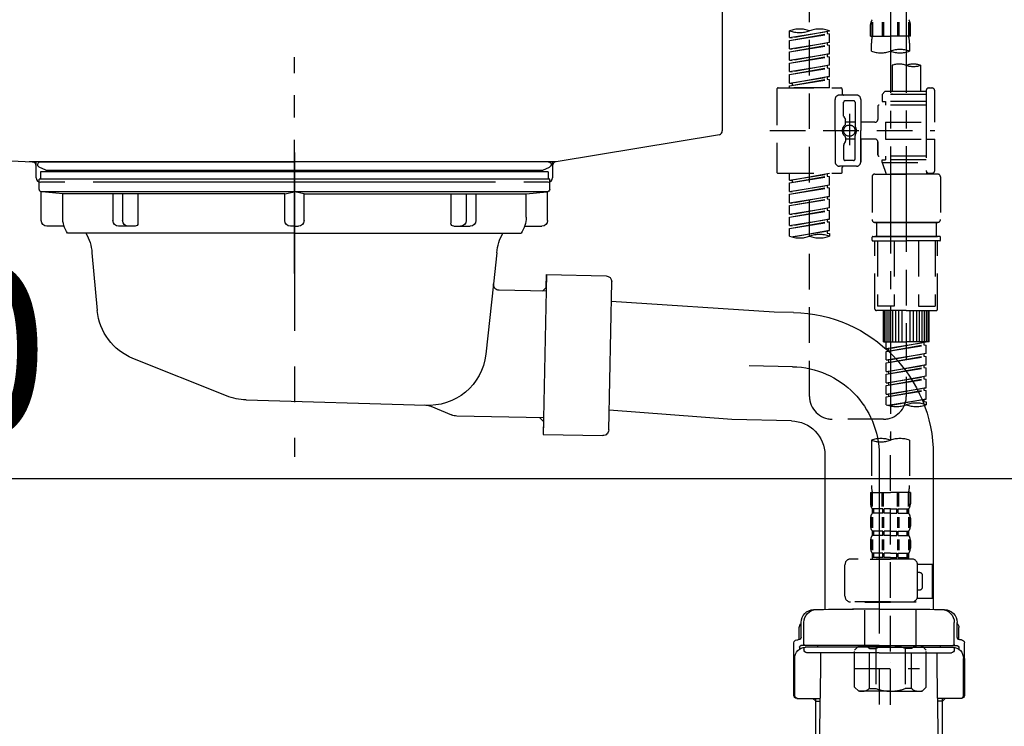
# Model space of a CAD drawing. Extents: x 55896 to 82369, y -11045 to -2175.
# Drawn here: x 75995 to 76341, y -8400 to -8153 of the extents above; entities that cross this region are included whole.
import ezdxf

# ---------------------------------------------------------------- set-up
doc = ezdxf.new("R2010")
doc.units = 0
doc.header["$LTSCALE"] = 50
doc.header["$MEASUREMENT"] = 0
for name, pattern in [('CENTER', [2, 1.25, -0.25, 0.25, -0.25]), ('CENTER2', [1.125, 0.75, -0.125, 0.125, -0.125]), ('DASHED', [0.75, 0.5, -0.25]), ('STYLE_01', [1.40625, 0.9375, -0.15625, 0.15625, -0.15625])]:
    doc.linetypes.add(name, pattern=pattern)
doc.layers.get('0').update_dxf_attribs({"linetype": 'CONTINUOUS'})
doc.layers.get('DEFPOINTS').update_dxf_attribs({"color": 146, "linetype": 'CONTINUOUS'})
for name, color, linetype in [('140-パーツ芯', 13, 'CENTER'), ('150-機器', 8, 'CONTINUOUS'), ('166-寸法B', 11, 'CONTINUOUS')]:
    doc.layers.add(name, color=color, linetype=linetype)
doc.styles.add('KH001', font='txt')
doc.dimstyles.new('KH1xx030', dxfattribs={"dimscale": 30, "dimtxt": 2, "dimasz": 0.6, "dimexe": 0.3, "dimexo": 1.2, "dimgap": 0.5, "dimtad": 3, "dimdec": 1, "dimdsep": 46, "dimlunit": 6, "dimtxsty": 'KH001', "dimblk": 'DOT', "dimcen": 1, "dimdle": 1, "dimclrd": 256, "dimclre": 256, "dimclrt": 256, "dimadec": 0, "dimazin": 0, "dimtfac": 1, "dimtdec": 1, "dimtix": 1, "dimtmove": 2, "dimatfit": 3, "dimldrblk": 'CLOSEDBLANK', "dimfxl": 1, "dimtolj": 1, "dimtzin": 0, "dimlwd": -1, "dimlwe": -1, "dimarcsym": 0})

# ---------------------------------------------------------------- blocks, each defined once
blk = doc.blocks.new('KHB800HL-10_D')
at = {"layer": '140-パーツ芯', "linetype": 'STYLE_01'}
blk.add_line((67.5, -249.01), (67.5, -173.11), dxfattribs=at)
at = {"layer": '150-機器', "linetype": 'Continuous'}
for p, q in [((217.5, -1.5), (217.5, -198.98)), ((-216.08, -200.08), (-24.42, -209.85)), ((216.56, -200.38), (159.26, -209.79)), ((159.26, -209.79), (-25.52, -209.79)), ((-24.42, -209.85), (-23, -209.92)), ((-23, -215.5), (-23, -211.35)), ((158, -211.27), (158, -215.5)), ((-13, -217), (-21.5, -217)), ((138, -217), (-3, -217)), ((156.5, -217), (148, -217))]:
    blk.add_line(p, q, dxfattribs=at)
at = {"layer": '150-機器'}
for p, q in [((-23, -211.35), (-23, -209.92)), ((159.26, -209.79), (158, -210)), ((158, -211.35), (158, -210))]:
    blk.add_line(p, q, dxfattribs=at)
at = {"layer": '150-機器', "linetype": 'Continuous'}
for centre, start, end in [((216, -198.98), 291.8014, 0), ((-24.5, -211.35), 0, 87.0816), ((159.5, -211.27), 99.3322, 180), ((-21.5, -215.5), 180, 270), ((156.5, -215.5), 270, 0)]:
    blk.add_arc(centre, 1.5, start, end, dxfattribs=at)
blk = doc.blocks.new('F402_D')
at = {"layer": '150-機器', "color": 13, "linetype": 'CENTER2'}
for p, q in [((3.99, -38.38), (3.99, -310.13)), ((9.52, -38.29), (9.52, -239.41))]:
    blk.add_line(p, q, dxfattribs=at)
at = {"layer": '150-機器', "color": 13, "linetype": 'DASHED', "ltscale": 0.5}
for p, q in [((-24.39, -294.77), (-24.39, -97.13)), ((-2.99, -168.48), (-2.99, -164.44)), ((-2.55, -163.57), (-2.55, -168.48)), ((-2.36, -163.57), (-2.36, -168.48)), ((1.09, -163.57), (1.09, -168.48)), ((1.55, -163.57), (1.55, -168.48)), ((6.43, -163.57), (6.43, -168.48)), ((6.89, -163.57), (6.89, -168.48)), ((10.34, -163.57), (10.34, -168.48)), ((10.53, -163.57), (10.53, -168.48)), ((10.97, -168.48), (10.97, -164.44)), ((-31.37, -168.94), (-31.37, -166.58)), ((-31.37, -168.94), (-17.4, -166.69)), ((-31.37, -169.94), (-18.25, -167.58)), ((-31.37, -169.94), (-17.4, -167.69)), ((-31.37, -168.94), (-30.52, -169.05)), ((-17.4, -166.69), (-30.52, -169.05)), ((-18.25, -166.84), (-18.25, -167.58)), ((-18.25, -167.58), (-17.4, -167.69)), ((-18.25, -167.58), (-17.4, -167.69)), ((-18.25, -167.58), (-17.4, -167.69)), ((-17.4, -166.69), (-17.4, -166.58)), ((-17.4, -170.68), (-17.4, -167.69)), ((-17.4, -170.68), (-17.4, -167.69)), ((-2.99, -168.48), (3.99, -168.48)), ((10.97, -168.48), (3.99, -168.48)), ((-31.37, -172.93), (-31.37, -169.94)), ((-31.37, -172.93), (-17.4, -170.68)), ((-31.37, -173.93), (-18.25, -171.57)), ((-31.37, -173.93), (-17.4, -171.68)), ((-17.4, -170.68), (-30.52, -173.04)), ((-18.25, -170.83), (-18.25, -171.57)), ((-18.25, -170.83), (-18.25, -171.57)), ((-18.25, -171.57), (-17.4, -171.68)), ((-18.25, -171.57), (-17.4, -171.68)), ((-17.4, -174.67), (-17.4, -171.68)), ((-17.4, -174.67), (-17.4, -171.68)), ((-2.69, -173.73), (-2.69, -170.91)), ((10.67, -170.91), (10.67, -173.73)), ((-31.37, -172.93), (-30.52, -173.04)), ((-31.37, -176.92), (-31.37, -173.93)), ((-31.37, -176.92), (-17.4, -174.67)), ((-31.37, -177.92), (-18.25, -175.56)), ((-31.37, -177.92), (-17.4, -175.67)), ((-17.4, -174.67), (-30.52, -177.03)), ((-18.25, -174.8), (-18.25, -175.56)), ((-18.25, -174.82), (-18.25, -175.56)), ((-18.25, -174.82), (-18.25, -175.56)), ((-18.25, -175.56), (-17.4, -175.67)), ((-18.25, -175.56), (-17.4, -175.67)), ((-18.25, -175.56), (-17.4, -175.67)), ((-18.2, -174.8), (-17.4, -174.67)), ((-17.4, -178.66), (-17.4, -175.67)), ((-17.4, -178.66), (-17.4, -175.67)), ((-31.37, -176.92), (-30.52, -177.03)), ((-31.37, -180.91), (-31.37, -177.92)), ((-31.37, -180.91), (-17.4, -178.66)), ((-17.4, -178.66), (-30.52, -181.02)), ((-18.25, -178.81), (-18.25, -179.55)), ((-18.25, -178.81), (-18.25, -179.55)), ((4.54, -178.69), (4.54, -187.88)), ((14.51, -178.69), (14.51, -187.88)), ((-31.37, -181.91), (-18.25, -179.55)), ((-31.37, -181.91), (-17.4, -179.65)), ((-31.37, -180.91), (-30.52, -181.02)), ((-31.37, -184.9), (-31.37, -181.91)), ((-31.37, -184.9), (-17.4, -182.65)), ((-17.4, -182.65), (-30.52, -185)), ((-18.25, -179.55), (-17.4, -179.65)), ((-18.25, -179.55), (-17.4, -179.65)), ((-18.25, -182.78), (-18.25, -183.54)), ((-18.25, -182.8), (-18.25, -183.54)), ((-18.25, -182.8), (-18.25, -183.54)), ((-18.2, -182.78), (-17.4, -182.65)), ((-17.4, -182.65), (-17.4, -179.65)), ((-17.4, -182.65), (-17.4, -179.65)), ((-31.37, -185.9), (-18.25, -183.54)), ((-31.37, -185.9), (-17.4, -183.64)), ((-31.37, -184.9), (-30.52, -185)), ((-31.37, -186.64), (-31.37, -185.9)), ((-30.52, -185), (-30.52, -185.75)), ((-18.25, -183.54), (-17.4, -183.64)), ((-18.25, -183.54), (-17.4, -183.64)), ((-17.4, -186.64), (-17.4, -183.64)), ((-17.4, -186.64), (-17.4, -183.64)), ((-35.85, -187.13), (-35.85, -216.06)), ((-35.36, -186.64), (-13.41, -186.64)), ((-17.4, -186.64), (-31.37, -186.64)), ((-7.93, -189.13), (-13.91, -189.13)), ((-12.92, -187.13), (-12.92, -188.63)), ((2.04, -187.88), (1.05, -188.88)), ((16.51, -188.88), (1.05, -188.88)), ((1.05, -188.88), (1.05, -191.37)), ((4.54, -187.88), (2.04, -187.88)), ((4.54, -188.68), (4.49, -188.68)), ((16.51, -187.88), (4.54, -187.88)), ((16.51, -187.63), (16.51, -187.88)), ((16.51, -187.88), (16.51, -198.6)), ((17.5, -186.64), (18.5, -186.64)), ((19.5, -198.6), (19.5, -187.63)), ((-15.41, -201.6), (-15.41, -190.63)), ((-12.42, -196.48), (-12.42, -191.62)), ((-8.93, -191.12), (-11.92, -191.12)), ((-8.43, -191.62), (-8.43, -199.92)), ((-6.43, -190.63), (-6.43, -201.6)), ((-0.45, -193.12), (-0.45, -197.66)), ((16.51, -192.62), (0.05, -192.62)), ((1.05, -191.37), (2.29, -191.37)), ((2.29, -191.37), (2.29, -192.62)), ((16.51, -191.37), (2.29, -191.37)), ((-12.35, -196.73), (-11.79, -197.7)), ((-10.42, -195.73), (-10.42, -206.68)), ((-10.42, -196.61), (-10.42, -206.58)), ((-11.72, -199.2), (-11.72, -197.95)), ((-8.43, -198.65), (-11.72, -198.64)), ((-1.45, -198.65), (-6.43, -198.65)), ((2.29, -198.6), (2.29, -204.59)), ((2.29, -198.6), (19.5, -198.6)), ((16.51, -198.6), (16.51, -215.74)), ((-38.3, -201.6), (19.5, -201.6)), ((-15.41, -201.6), (-15.41, -212.57)), ((-8.43, -211.57), (-8.43, -203.27)), ((-6.43, -212.57), (-6.43, -201.6)), ((-12.42, -206.72), (-12.42, -211.57)), ((-12.35, -206.47), (-11.79, -205.49)), ((-11.72, -204), (-11.72, -205.24)), ((-8.43, -204.55), (-11.72, -204.55)), ((-1.45, -204.54), (-6.43, -204.54)), ((-6.43, -204.54), (-6.43, -212.57)), ((-0.45, -205.54), (-0.45, -210.07)), ((-0.45, -210.07), (-0.45, -205.54)), ((2.29, -204.59), (19.5, -204.59)), ((16.76, -204.59), (19.5, -204.59)), ((19.5, -215.56), (19.5, -204.59)), ((16.51, -210.57), (0.05, -210.57)), ((2.29, -210.57), (2.29, -211.82)), ((-8.93, -212.07), (-11.92, -212.07)), ((1.05, -211.82), (2.29, -211.82)), ((1.05, -212.82), (1.05, -211.82)), ((1.05, -212.82), (16.51, -212.82)), ((1.05, -212.82), (2.54, -216.81)), ((16.51, -211.82), (2.29, -211.82)), ((9.53, -212.87), (9.53, -294.77)), ((-35.36, -216.56), (-13.41, -216.56)), ((-31.37, -218.92), (-31.37, -216.56)), ((-31.37, -218.92), (-17.4, -216.67)), ((-17.4, -216.67), (-30.52, -219.02)), ((-18.25, -216.82), (-18.25, -217.56)), ((-7.93, -214.06), (-13.91, -214.06)), ((-12.92, -216.06), (-12.92, -214.56)), ((-7.93, -214.06), (-12.42, -214.06)), ((-1.45, -216.81), (9.53, -216.81)), ((16.51, -216.81), (2.54, -216.81)), ((20.5, -216.81), (9.53, -216.81)), ((16.74, -216.2), (16.51, -216.81)), ((17.5, -216.56), (18.5, -216.56)), ((-31.37, -219.92), (-18.25, -217.56)), ((-31.37, -219.92), (-17.4, -217.66)), ((-31.37, -218.92), (-30.52, -219.02)), ((-31.37, -222.91), (-31.37, -219.92)), ((-31.37, -222.91), (-17.4, -220.66)), ((-30.52, -219.02), (-30.52, -219.77)), ((-17.4, -220.66), (-30.52, -223.01)), ((-18.25, -217.56), (-17.4, -217.66)), ((-18.25, -217.56), (-17.4, -217.66)), ((-18.25, -217.56), (-17.4, -217.66)), ((-18.25, -220.81), (-18.25, -221.55)), ((-18.25, -220.81), (-18.25, -221.55)), ((-17.4, -220.66), (-17.4, -217.66)), ((-17.4, -220.66), (-17.4, -217.66)), ((-2.44, -217.8), (-2.44, -232.76)), ((21.49, -217.8), (21.49, -232.76)), ((-31.37, -223.91), (-18.25, -221.55)), ((-31.37, -223.91), (-17.4, -221.65)), ((-31.37, -222.91), (-30.52, -223.01)), ((-31.37, -226.9), (-31.37, -223.91)), ((-18.25, -221.55), (-17.4, -221.65)), ((-18.25, -221.55), (-17.4, -221.65)), ((-17.4, -224.65), (-17.4, -221.65)), ((-17.4, -224.65), (-17.4, -221.65)), ((-31.37, -226.9), (-17.4, -224.65)), ((-31.37, -227.9), (-18.25, -225.54)), ((-31.37, -227.9), (-17.4, -225.64)), ((-31.37, -226.9), (-30.52, -227)), ((-17.4, -224.65), (-30.52, -227)), ((-18.25, -224.78), (-18.25, -225.54)), ((-18.25, -224.8), (-18.25, -225.54)), ((-18.25, -224.8), (-18.25, -225.54)), ((-18.25, -225.54), (-17.4, -225.64)), ((-18.25, -225.54), (-17.4, -225.64)), ((-18.25, -225.54), (-17.4, -225.64)), ((-18.2, -224.77), (-17.4, -224.65)), ((-17.4, -228.64), (-17.4, -225.64)), ((-17.4, -228.64), (-17.4, -225.64)), ((-31.37, -230.89), (-31.37, -227.9)), ((-31.37, -230.89), (-17.4, -228.64)), ((-31.37, -231.88), (-18.25, -229.53)), ((-31.37, -231.88), (-17.4, -229.63)), ((-31.37, -230.89), (-30.52, -230.99)), ((-17.4, -228.64), (-30.52, -230.99)), ((-18.25, -228.79), (-18.25, -229.53)), ((-18.25, -228.79), (-18.25, -229.53)), ((-18.25, -229.53), (-17.4, -229.63)), ((-18.25, -229.53), (-17.4, -229.63)), ((-17.4, -232.62), (-17.4, -229.63)), ((-17.4, -232.62), (-17.4, -229.63)), ((-31.37, -234.88), (-31.37, -231.88)), ((-31.37, -234.88), (-17.4, -232.62)), ((-31.37, -235.87), (-18.25, -233.52)), ((-31.37, -235.87), (-17.4, -233.62)), ((-17.4, -232.62), (-30.52, -234.98)), ((-18.25, -232.76), (-18.25, -233.52)), ((-18.25, -232.78), (-18.25, -233.52)), ((-18.25, -232.78), (-18.25, -233.52)), ((-18.25, -233.52), (-17.4, -233.62)), ((-18.25, -233.52), (-17.4, -233.62)), ((-18.2, -232.75), (-17.4, -232.62)), ((-17.4, -236.61), (-17.4, -233.62)), ((-17.4, -236.61), (-17.4, -233.62)), ((-1.45, -233.76), (9.53, -233.76)), ((9.53, -233.76), (-1.45, -233.76)), ((-0.95, -233.76), (-0.95, -238.75)), ((9.53, -233.75), (-0.27, -233.75)), ((9.53, -233.75), (19.33, -233.75)), ((20.5, -233.76), (9.53, -233.76)), ((9.53, -233.76), (20.5, -233.76)), ((20, -233.76), (20, -238.75)), ((-31.37, -234.88), (-30.52, -234.98)), ((-31.37, -238.61), (-31.37, -235.87)), ((-30.84, -238.78), (-17.4, -236.61)), ((-17.4, -236.61), (-30.28, -238.93)), ((-18.25, -236.75), (-18.25, -237.51)), ((-18.25, -236.77), (-18.25, -237.51)), ((-18.25, -236.77), (-18.25, -237.51)), ((-18.25, -237.51), (-17.4, -237.61)), ((-18.25, -237.51), (-17.4, -237.61)), ((-18.2, -236.74), (-17.4, -236.61)), ((-17.4, -237.61), (-17.4, -238.61)), ((-2.44, -240.04), (-2.44, -238.95)), ((-2.24, -238.75), (-1.45, -238.75)), ((-2.24, -240.24), (9.53, -240.24)), ((-1.45, -238.75), (9.53, -238.75)), ((-0.95, -238.75), (-1.45, -238.75)), ((9.53, -238.75), (-1.45, -238.75)), ((-0.95, -238.75), (-1.45, -238.75)), ((-1.45, -264.18), (-1.45, -240.24)), ((-0.58, -240.24), (-0.58, -263.18)), ((5.26, -240.24), (5.26, -263.18)), ((20.5, -238.75), (9.53, -238.75)), ((9.53, -238.75), (20.5, -238.75)), ((21.29, -240.24), (9.53, -240.24)), ((13.79, -240.24), (13.79, -263.18)), ((19.63, -240.24), (19.63, -263.18)), ((20, -238.75), (20.5, -238.75)), ((20, -238.75), (20.5, -238.75)), ((21.29, -238.75), (20.5, -238.75)), ((20.5, -264.18), (20.5, -240.24)), ((21.49, -240.04), (21.49, -238.95)), ((9.53, -264.68), (-0.95, -264.68)), ((5.26, -263.18), (-0.58, -263.18)), ((1.55, -275.65), (1.55, -264.68)), ((1.85, -275.65), (1.85, -264.68)), ((2.44, -275.65), (2.44, -264.68)), ((3.14, -275.65), (3.14, -264.68)), ((3.94, -275.65), (3.94, -264.68)), ((4.84, -275.65), (4.84, -264.68)), ((5.83, -275.65), (5.83, -264.68)), ((6.93, -275.65), (6.93, -264.68)), ((8.13, -275.65), (8.13, -264.68)), ((9.53, -264.68), (20, -264.68)), ((10.92, -275.65), (10.92, -264.68)), ((12.12, -275.65), (12.12, -264.68)), ((13.22, -275.65), (13.22, -264.68)), ((13.79, -263.18), (19.63, -263.18)), ((14.21, -275.65), (14.21, -264.68)), ((15.11, -275.65), (15.11, -264.68)), ((15.91, -275.65), (15.91, -264.68)), ((16.61, -275.65), (16.61, -264.68)), ((17.2, -275.65), (17.2, -264.68)), ((17.5, -275.65), (17.5, -264.68)), ((1.55, -275.65), (9.53, -275.65)), ((2.54, -278.01), (2.54, -275.65)), ((2.54, -278.01), (16.51, -275.76)), ((16.51, -275.76), (3.39, -278.12)), ((17.5, -275.65), (9.53, -275.65)), ((15.66, -275.91), (15.66, -276.65)), ((2.54, -279.01), (15.66, -276.65)), ((2.54, -279.01), (16.51, -276.76)), ((2.54, -278.01), (3.39, -278.12)), ((2.54, -282), (2.54, -279.01)), ((3.39, -278.86), (3.39, -278.12)), ((15.66, -276.65), (16.51, -276.76)), ((15.66, -276.65), (16.51, -276.76)), ((15.66, -276.65), (16.51, -276.76)), ((16.51, -279.75), (16.51, -276.76)), ((16.51, -279.75), (16.51, -276.76)), ((2.54, -282), (16.51, -279.75)), ((2.54, -283), (15.66, -280.64)), ((2.54, -283), (16.51, -280.75)), ((2.54, -282), (3.39, -282.11)), ((2.54, -285.99), (2.54, -283)), ((16.51, -279.75), (3.39, -282.11)), ((3.39, -282.85), (3.39, -282.11)), ((15.66, -279.9), (15.66, -280.64)), ((15.66, -279.9), (15.66, -280.64)), ((15.66, -280.64), (16.51, -280.75)), ((15.66, -280.64), (16.51, -280.75)), ((16.51, -283.74), (16.51, -280.75)), ((16.51, -283.74), (16.51, -280.75)), ((2.54, -285.99), (16.51, -283.74)), ((2.54, -286.99), (15.66, -284.63)), ((2.54, -286.99), (16.51, -284.74)), ((2.54, -285.99), (3.39, -286.1)), ((16.51, -283.74), (3.39, -286.1)), ((3.39, -286.84), (3.39, -286.1)), ((15.66, -283.88), (15.66, -284.63)), ((15.66, -283.89), (15.66, -284.63)), ((15.66, -283.89), (15.66, -284.63)), ((15.66, -284.63), (16.51, -284.74)), ((15.66, -284.63), (16.51, -284.74)), ((15.66, -284.63), (16.51, -284.74)), ((15.71, -283.87), (16.51, -283.74)), ((16.51, -287.73), (16.51, -284.74)), ((16.51, -287.73), (16.51, -284.74)), ((2.54, -289.98), (2.54, -286.99)), ((2.54, -289.98), (16.51, -287.73)), ((2.54, -290.98), (15.66, -288.62)), ((2.54, -290.98), (16.51, -288.73)), ((16.51, -287.73), (3.39, -290.09)), ((15.66, -287.88), (15.66, -288.62)), ((15.66, -287.88), (15.66, -288.62)), ((15.66, -288.62), (16.51, -288.73)), ((15.66, -288.62), (16.51, -288.73)), ((16.51, -291.72), (16.51, -288.73)), ((16.51, -291.72), (16.51, -288.73)), ((2.54, -289.98), (3.39, -290.09)), ((2.54, -293.97), (2.54, -290.98)), ((2.54, -293.97), (16.51, -291.72)), ((2.54, -294.97), (15.66, -292.61)), ((2.54, -294.97), (16.51, -292.72)), ((3.39, -290.83), (3.39, -290.09)), ((16.51, -291.72), (3.39, -294.08)), ((15.66, -291.85), (15.66, -292.61)), ((15.66, -291.87), (15.66, -292.61)), ((15.66, -291.87), (15.66, -292.61)), ((15.66, -292.61), (16.51, -292.72)), ((15.66, -292.61), (16.51, -292.72)), ((15.71, -291.85), (16.51, -291.72)), ((16.51, -295.71), (16.51, -292.72)), ((16.51, -295.71), (16.51, -292.72)), ((2.54, -293.97), (3.39, -294.08)), ((2.54, -297.7), (2.54, -294.97)), ((3.07, -297.87), (16.51, -295.71)), ((3.39, -294.81), (3.39, -294.08)), ((16.51, -295.71), (3.63, -298.02)), ((15.66, -295.84), (15.66, -296.6)), ((15.66, -295.86), (15.66, -296.6)), ((15.66, -295.86), (15.66, -296.6)), ((15.66, -296.6), (16.51, -296.7)), ((15.66, -296.6), (16.51, -296.7)), ((15.71, -295.84), (16.51, -295.71)), ((16.51, -296.7), (16.51, -297.7)), ((1.55, -302.75), (-16.41, -302.75)), ((-2.69, -310.13), (-2.69, -326.01)), ((3.99, -402.9), (3.99, -308.59)), ((10.67, -310.13), (10.67, -326.01)), ((-2.99, -328.44), (-2.99, -332.48)), ((-2.99, -328.44), (3.99, -328.44)), ((-2.55, -333.35), (-2.55, -328.44)), ((-2.36, -333.35), (-2.36, -328.44)), ((1.09, -333.35), (1.09, -328.44)), ((1.55, -333.35), (1.55, -328.44)), ((10.97, -328.44), (3.99, -328.44)), ((6.43, -333.35), (6.43, -328.44)), ((6.89, -333.35), (6.89, -328.44)), ((10.34, -333.35), (10.34, -328.44)), ((10.53, -333.35), (10.53, -328.44)), ((10.97, -328.44), (10.97, -332.48)), ((-2.39, -334.22), (-2.39, -335.72)), ((-2, -334.22), (-2.39, -334.22)), ((-2, -335.72), (-2, -334.22)), ((-1.81, -335.72), (-1.81, -334.22)), ((1.32, -334.22), (-1.81, -334.22)), ((1.32, -335.72), (1.32, -334.22)), ((1.78, -335.72), (1.78, -334.22)), ((3.99, -334.22), (1.78, -334.22)), ((3.99, -334.22), (6.2, -334.22)), ((6.2, -335.72), (6.2, -334.22)), ((6.66, -335.72), (6.66, -334.22)), ((6.66, -334.22), (9.79, -334.22)), ((9.79, -335.72), (9.79, -334.22)), ((9.98, -335.72), (9.98, -334.22)), ((9.98, -334.22), (10.37, -334.22)), ((10.37, -334.22), (10.37, -335.72)), ((-2.99, -337.46), (-2.99, -340.26)), ((-2.55, -337.12), (-2.55, -340.82)), ((-2, -335.72), (-2.39, -335.72)), ((-2.36, -337.12), (-2.36, -340.82)), ((1.32, -335.72), (-1.81, -335.72)), ((1.09, -337.12), (1.09, -340.82)), ((1.55, -337.12), (1.55, -340.82)), ((3.99, -335.72), (1.78, -335.72)), ((3.99, -335.72), (6.2, -335.72)), ((6.43, -337.12), (6.43, -340.82)), ((6.66, -335.72), (9.79, -335.72)), ((6.89, -337.12), (6.89, -340.82)), ((9.98, -335.72), (10.37, -335.72)), ((10.34, -337.12), (10.34, -340.82)), ((10.53, -337.12), (10.53, -340.82)), ((10.97, -337.46), (10.97, -340.26)), ((-2.55, -344.93), (-2.55, -348.63)), ((-2.39, -342), (-2.39, -343.5)), ((-2, -342), (-2.39, -342)), ((-2, -343.5), (-2.39, -343.5)), ((-2.36, -344.93), (-2.36, -348.63)), ((-2, -343.5), (-2, -342)), ((-1.81, -343.5), (-1.81, -342)), ((1.32, -342), (-1.81, -342)), ((1.32, -343.5), (-1.81, -343.5)), ((1.09, -344.93), (1.09, -348.63)), ((1.32, -343.5), (1.32, -342)), ((1.55, -344.93), (1.55, -348.63)), ((1.78, -343.5), (1.78, -342)), ((3.99, -342), (1.78, -342)), ((3.99, -343.5), (1.78, -343.5)), ((3.99, -342), (6.2, -342)), ((3.99, -343.5), (6.2, -343.5)), ((6.2, -343.5), (6.2, -342)), ((6.43, -344.93), (6.43, -348.63)), ((6.66, -343.5), (6.66, -342)), ((6.66, -342), (9.79, -342)), ((6.66, -343.5), (9.79, -343.5)), ((6.89, -344.93), (6.89, -348.63)), ((9.79, -343.5), (9.79, -342)), ((9.98, -343.5), (9.98, -342)), ((9.98, -342), (10.37, -342)), ((9.98, -343.5), (10.37, -343.5)), ((10.34, -344.93), (10.34, -348.63)), ((10.37, -342), (10.37, -343.5)), ((10.53, -344.93), (10.53, -348.63)), ((-2.99, -345.24), (-2.99, -348.03)), ((10.97, -345.24), (10.97, -348.03)), ((11.47, -351.78), (-9.97, -351.78)), ((-3.09, -351.78), (3.99, -351.78)), ((-2, -349.78), (-2.39, -349.78)), ((-2.39, -349.78), (-2.39, -351.78)), ((-2, -351.28), (-2.39, -351.28)), ((-2, -351.28), (-2, -349.78)), ((1.32, -349.78), (-1.81, -349.78)), ((-1.81, -351.28), (-1.81, -349.78)), ((1.32, -351.28), (-1.81, -351.28)), ((1.32, -351.28), (1.32, -349.78)), ((3.99, -349.78), (1.78, -349.78)), ((1.78, -351.28), (1.78, -349.78)), ((3.99, -351.28), (1.78, -351.28)), ((3.99, -349.78), (6.2, -349.78)), ((3.99, -351.28), (6.2, -351.28)), ((6.2, -351.28), (6.2, -349.78)), ((6.66, -349.78), (9.79, -349.78)), ((6.66, -351.28), (6.66, -349.78)), ((6.66, -351.28), (9.79, -351.28)), ((9.79, -351.28), (9.79, -349.78)), ((9.98, -349.78), (10.37, -349.78)), ((9.98, -351.28), (9.98, -349.78)), ((9.98, -351.28), (10.37, -351.28)), ((10.37, -349.78), (10.37, -351.78)), ((-11.97, -364.84), (-11.97, -353.77)), ((13.45, -353.57), (18.75, -353.57)), ((13.46, -364.84), (13.46, -353.77)), ((18.75, -365.54), (18.75, -353.57)), ((14.26, -356.56), (13.46, -356.56)), ((15.26, -361.55), (15.26, -357.56)), ((13.34, -365.54), (18.75, -365.54)), ((13.46, -362.55), (14.26, -362.55)), ((3.99, -366.84), (-9.97, -366.84)), ((-4.89, -366.84), (-4.99, -366.93)), ((-4.99, -366.93), (3.99, -366.93)), ((-4.99, -382.19), (-4.99, -366.93)), ((3.99, -366.84), (11.47, -366.84)), ((12.97, -366.93), (3.99, -366.93)), ((12.87, -366.84), (12.97, -366.93)), ((12.97, -382.19), (12.97, -366.93)), ((-8.58, -383.69), (-7.08, -382.19)), ((-7.08, -382.19), (3.99, -382.19)), ((-5.94, -382.19), (3.99, -382.19)), ((13.92, -382.19), (3.99, -382.19)), ((15.06, -382.19), (3.99, -382.19)), ((16.56, -383.69), (15.06, -382.19)), ((-8.58, -396.66), (-8.58, -383.69)), ((-3.38, -383.19), (-1.14, -383.19)), ((-3.38, -397.15), (-3.38, -383.19)), ((-1.14, -383.19), (-1.14, -397.15)), ((11.35, -383.19), (9.12, -383.19)), ((9.12, -383.19), (9.12, -397.15)), ((11.35, -397.15), (11.35, -383.19)), ((16.56, -396.66), (16.56, -383.69)), ((3.99, -388.18), (4.03, -388.18)), ((-8.58, -390.17), (14.21, -390.17)), ((-8.58, -396.66), (-7.08, -398.15)), ((16.56, -396.66), (15.06, -398.15)), ((3.99, -398.15), (-7.08, -398.15)), ((-3.38, -397.15), (-1.14, -397.15)), ((3.99, -398.15), (15.06, -398.15)), ((11.35, -397.15), (9.12, -397.15))]:
    blk.add_line(p, q, dxfattribs=at)
blk.add_circle((-10.42, -201.6), 1.99, dxfattribs=at)
for centre, radius, start, end in [((-0.15, -164.44), 2.84, 142.1507, 180), ((8.13, -164.44), 2.84, 0, 37.8493), ((-27.88, -176.45), 10.47, 70.5288, 109.4712), ((-27.88, -156.71), 10.47, 250.5288, 289.4712), ((-20.89, -176.45), 10.47, 70.5288, 109.4712), ((7.28, -170.91), 9.97, 165.9301, 180), ((0.7, -170.91), 9.97, 0, 14.0699), ((0.65, -164.28), 10.02, 250.5288, 289.4712), ((7.33, -183.18), 10.02, 70.5288, 109.4712), ((7.33, -164.28), 10.02, 250.5288, 289.4712), ((7.03, -185.74), 7.48, 70.5288, 109.4712), ((12.02, -185.74), 7.48, 70.5288, 109.4712), ((12.02, -171.63), 7.48, 250.5288, 289.4712), ((-35.36, -187.13), 0.499, 90, 180), ((-13.91, -190.63), 1.5, 90, 180), ((-13.41, -187.13), 0.499, 0, 90), ((-12.42, -188.63), 0.499, 180, 270), ((-7.93, -190.63), 1.5, 0, 90), ((17.5, -187.63), 0.997, 90, 180), ((18.5, -187.63), 0.997, 0, 90), ((-11.92, -191.62), 0.499, 90, 180), ((-8.93, -191.62), 0.499, 0, 90), ((0.05, -193.12), 0.499, 90, 180), ((-11.92, -196.48), 0.499, 180, 210), ((-10.5, -201.55), 2.41, 126.0657, 181.0877), ((-12.22, -199.2), 0.499, 306.0657, 0), ((-12.22, -197.95), 0.499, 0, 30), ((-7.93, -199.92), 0.499, 180, 214.0506), ((-10.34, -201.55), 2.41, 358.9123, 34.0506), ((-1.45, -197.66), 0.997, 270, 0), ((-10.5, -201.64), 2.41, 178.9123, 233.9343), ((-12.22, -204), 0.499, 0, 53.9343), ((-7.93, -203.27), 0.499, 145.9494, 180), ((-10.34, -201.64), 2.41, 325.9494, 1.0877), ((-11.92, -206.72), 0.499, 150, 180), ((-12.22, -205.24), 0.499, 330, 0), ((-1.45, -205.54), 0.997, 0, 90), ((0.05, -210.07), 0.499, 180, 270), ((0.05, -210.07), 0.499, 180, 270), ((-13.91, -212.57), 1.5, 180, 270), ((-11.92, -211.57), 0.499, 180, 270), ((-8.93, -211.57), 0.499, 270, 0), ((-7.93, -212.57), 1.5, 270, 0), ((-7.93, -212.57), 1.5, 270, 0), ((-35.36, -216.06), 0.499, 180, 270), ((-13.41, -216.06), 0.499, 270, 0), ((-12.42, -214.56), 0.499, 90, 180), ((-1.45, -217.8), 0.997, 90, 180), ((17.5, -215.56), 0.997, 180.0133, 270), ((18.5, -215.56), 0.997, 270, 0), ((20.5, -217.8), 0.997, 0, 90), ((-1.45, -232.76), 0.997, 180, 270), ((20.5, -232.76), 0.997, 270, 0), ((-20.89, -248.48), 10.47, 70.5288, 109.4712), ((-27.88, -228.74), 10.47, 250.5288, 289.4712), ((-20.89, -228.74), 10.47, 250.5288, 289.4712), ((-2.24, -238.95), 0.199, 90, 180), ((-2.24, -240.04), 0.199, 180, 270), ((21.29, -238.95), 0.199, 0, 90), ((21.29, -240.04), 0.199, 270, 0), ((-0.95, -264.18), 0.499, 180, 270), ((20, -264.18), 0.499, 270, 0), ((-16.41, -294.77), 7.98, 180, 270), ((1.55, -294.77), 7.98, 270, 0), ((6.03, -287.83), 10.47, 250.5288, 289.4712), ((13.02, -307.57), 10.47, 70.5288, 109.4712), ((13.02, -287.83), 10.47, 250.5288, 289.4712), ((0.65, -319.58), 10.02, 70.5288, 109.4712), ((0.65, -300.68), 10.02, 250.5288, 289.4712), ((7.33, -319.58), 10.02, 70.5288, 109.4712), ((7.28, -326.01), 9.97, 180, 194.0699), ((0.7, -326.01), 9.97, 345.9301, 0), ((-0.15, -332.48), 2.84, 180, 217.8493), ((8.13, -332.48), 2.84, 322.1507, 0), ((-0.15, -337.46), 2.84, 142.1507, 180), ((8.13, -337.46), 2.84, 0, 37.8493), ((-0.15, -340.26), 2.84, 180, 217.8493), ((8.13, -340.26), 2.84, 322.1507, 0), ((-0.15, -345.24), 2.84, 142.1507, 180), ((8.13, -345.24), 2.84, 0, 37.8493), ((-0.15, -348.03), 2.84, 180, 217.8493), ((8.13, -348.03), 2.84, 322.1507, 0), ((-9.97, -353.77), 1.99, 90, 180), ((11.47, -353.77), 1.99, 0, 90), ((14.26, -357.56), 0.997, 0, 90), ((14.26, -361.55), 0.997, 270, 0), ((-9.97, -364.84), 1.99, 180.001, 270), ((11.47, -364.84), 1.99, 270, 359.999), ((-5.98, -386.08), 3.89, 48.036, 110.221), ((3.96, -396.08), 13.89, 89.864, 111.555), ((4.02, -396.08), 13.89, 68.445, 90.136), ((13.95, -386.08), 3.89, 69.779, 131.964), ((-5.98, -394.26), 3.89, 249.779, 311.964), ((3.99, -384.43), 13.72, 248.018, 270), ((3.99, -384.43), 13.72, 270, 291.982), ((13.95, -394.26), 3.89, 228.036, 290.221)]:
    blk.add_arc(centre, radius, start, end, dxfattribs=at)
blk = doc.blocks.new('_Dot')
at = {"color": 0, "linetype": 'ByBlock', "lineweight": -2}
blk.add_line((-0.5, 0), (-1, 0), dxfattribs=at)
at = {"color": 0, "linetype": 'ByBlock', "const_width": 0.5}
blk.add_lwpolyline([(-0.25, 0, 1), (0.25, 0, 1)], format="xyb", close=True, dxfattribs=at)
blk = doc.blocks.new('*D201')
at = {"layer": '166-寸法B', "transparency": 16777216}
for p, q in [((75726.68, -8104.51), (75726.68, -8322.32)), ((76366.68, -8104.51), (76366.68, -8322.32)), ((75744.68, -8313.32), (76348.68, -8313.32))]:
    blk.add_line(p, q, dxfattribs=at)
at = {"layer": 'DEFPOINTS', "color": 0, "transparency": 16777216}
for p in [(75726.68, -8068.51), (76366.68, -8068.51), (76366.68, -8313.32)]:
    blk.add_point(p, dxfattribs=at)
at = {"layer": '166-寸法B', "transparency": 16777216, "xscale": 18, "yscale": 18, "zscale": 18, "rotation": 180}
blk.add_blockref('_Dot', (75726.68, -8313.32), dxfattribs=at)
at = {"layer": '166-寸法B', "transparency": 16777216, "xscale": 18, "yscale": 18, "zscale": 18}
blk.add_blockref('_Dot', (76366.68, -8313.32), dxfattribs=at)
at = {"layer": '166-寸法B', "transparency": 16777216, "insert": (75937.5, -8268.32), "char_height": 60, "attachment_point": 5, "style": 'KH001'}
blk.add_mtext('\\A1;640', dxfattribs=at)
blk = doc.blocks.new('_ClosedBlank')
at = {"color": 0, "linetype": 'ByBlock', "lineweight": -2}
for p, q in [((-1, 0.167), (0, 0)), ((-1, 0.167), (-1, -0.167)), ((0, 0), (-1, -0.167))]:
    blk.add_line(p, q, dxfattribs=at)
blk = doc.blocks.new('*D202')
at = {"layer": '166-寸法B', "transparency": 16777216}
for p, q in [((75726.68, -8068.51), (75726.68, -8507.32)), ((76566.68, -8068.51), (76566.68, -8507.32)), ((76548.68, -8498.32), (75744.68, -8498.32))]:
    blk.add_line(p, q, dxfattribs=at)
at = {"layer": 'DEFPOINTS', "color": 0, "transparency": 16777216}
for p in [(75726.68, -8032.51), (76566.68, -8032.51), (75726.68, -8498.32)]:
    blk.add_point(p, dxfattribs=at)
at = {"layer": '166-寸法B', "transparency": 16777216, "xscale": 18, "yscale": 18, "zscale": 18, "rotation": 180}
blk.add_blockref('_Dot', (75726.68, -8498.32), dxfattribs=at)
at = {"layer": '166-寸法B', "transparency": 16777216, "xscale": 18, "yscale": 18, "zscale": 18}
blk.add_blockref('_Dot', (76566.68, -8498.32), dxfattribs=at)
at = {"layer": '166-寸法B', "transparency": 16777216, "insert": (76146.68, -8453.32), "char_height": 60, "attachment_point": 5, "style": 'KH001'}
blk.add_mtext('\\A1;840', dxfattribs=at)
blk = doc.blocks.new('排水ﾄﾗｯﾌﾟ2')
at = {"layer": '150-機器', "color": 13, "linetype": 'CENTER'}
for p, q in [((6952.81, 10978.87), (6952.81, 10872.19)), ((6778.18, 10903.79), (6793.33, 10904.1)), ((6747.81, 10872.8), (6747.81, 10685.44))]:
    blk.add_line(p, q, dxfattribs=at)
at = {"layer": '150-機器'}
for p, q in [((6863.81, 10975.65), (6952.81, 10975.65)), ((7041.81, 10975.65), (6952.81, 10975.65)), ((6865.7, 10972.64), (6863.38, 10973.75)), ((6863.81, 10972.05), (6863.81, 10969.55)), ((6863.81, 10972.05), (7041.81, 10972.05)), ((7039.92, 10972.64), (6865.7, 10972.64)), ((7039.92, 10972.64), (7042.25, 10973.75)), ((7041.81, 10972.05), (7041.81, 10969.55)), ((6863.31, 10966.05), (6863.31, 10969.55)), ((6863.31, 10969.55), (7042.31, 10969.55)), ((7042.31, 10966.05), (7042.31, 10969.55)), ((6864.06, 10955.05), (6864.06, 10965.05)), ((6871.56, 10964.41), (6864.27, 10965.05)), ((6864.27, 10965.05), (7041.36, 10965.05)), ((6871.56, 10956.2), (6871.56, 10964.41)), ((6949.41, 10964.41), (6871.56, 10964.41)), ((6956.21, 10964.41), (7034.06, 10964.41)), ((7034.06, 10964.41), (7041.36, 10965.05)), ((7034.06, 10956.2), (7034.06, 10964.41)), ((7041.56, 10955.05), (7041.56, 10965.05)), ((6872.07, 10953.05), (6866.06, 10953.05)), ((6952.81, 10950.55), (6873.31, 10950.55)), ((6952.81, 10950.55), (7032.31, 10950.55)), ((7033.55, 10953.05), (7039.56, 10953.05)), ((6881.81, 10943.75), (6883.01, 10932.81)), ((7023.81, 10943.75), (7021.94, 10923.44)), ((6842.63, 10881.6), (6841.57, 10933.59)), ((6864.43, 10936.06), (6843.53, 10935.63)), ((6864.52, 10931.59), (6864.43, 10936.06)), ((6864.43, 10936.06), (6865.57, 10880.07)), ((6883.01, 10932.81), (6885.72, 10908.16)), ((6865.88, 10930.29), (6864.52, 10931.59)), ((6864.55, 10930.26), (6881.07, 10930.59)), ((6784.6, 10922.93), (6841.72, 10926.59)), ((6777.79, 10922.79), (6784.6, 10922.93)), ((6976.61, 10893.57), (7009.45, 10906.71)), ((6969.77, 10892.15), (6906.74, 10890.28)), ((6799.39, 10885.22), (6842.49, 10888.6)), ((6904.96, 10889.9), (6897.69, 10886.87)), ((6778.57, 10884.8), (6799.39, 10885.22)), ((6865.45, 10885.87), (6895.87, 10886.49)), ((6866.78, 10885.89), (6865.48, 10884.54)), ((6865.48, 10884.54), (6865.57, 10880.07)), ((6865.57, 10880.07), (6844.67, 10879.64)), ((6728.81, 10874.09), (6728.81, 10818.72)), ((6728.81, 10872.8), (6728.81, 10818.72)), ((6766.81, 10872.8), (6766.81, 10818.72)), ((6747.81, 10818.81), (6738.46, 10818.81)), ((6747.81, 10818.81), (6757.16, 10818.81)), ((6719.81, 10808.07), (6719.81, 10812.3)), ((6720.46, 10809.01), (6720.46, 10814.14)), ((6720.46, 10809.01), (6720.46, 10814.13)), ((6721.46, 10806.51), (6721.46, 10814.16)), ((6774.16, 10806.51), (6774.16, 10814.16)), ((6775.16, 10809.01), (6775.16, 10814.14)), ((6775.16, 10809.01), (6775.16, 10814.13)), ((6775.81, 10808.07), (6775.81, 10812.3)), ((6717.91, 10788.51), (6717.91, 10807.01)), ((6718.91, 10808.01), (6719.46, 10808.01)), ((6719.91, 10805.51), (6719.91, 10804.76)), ((6747.81, 10806.01), (6720.41, 10806.01)), ((6747.81, 10805.51), (6721.91, 10805.51)), ((6726.31, 10805.51), (6726.31, 10806.01)), ((6747.81, 10806.01), (6775.21, 10806.01)), ((6747.81, 10805.51), (6773.71, 10805.51)), ((6769.31, 10805.51), (6769.31, 10806.01)), ((6775.71, 10805.51), (6775.71, 10804.76)), ((6776.71, 10808.01), (6776.16, 10808.01)), ((6777.71, 10788.51), (6777.71, 10807.01)), ((6721.46, 10805.01), (6721.46, 10804.51)), ((6747.81, 10803.51), (6722.46, 10803.51)), ((6727.41, 10798.11), (6727.41, 10803.51)), ((6747.81, 10803.51), (6773.16, 10803.51)), ((6768.21, 10798.11), (6768.21, 10803.51)), ((6774.16, 10805.01), (6774.16, 10804.51)), ((6717.91, 10801.51), (6717.91, 10788.51)), ((6718.23, 10788.51), (6718.23, 10801.51)), ((6777.39, 10788.51), (6777.39, 10801.51)), ((6777.71, 10801.51), (6777.71, 10788.51)), ((6726.5, 10743.27), (6727.41, 10798.11)), ((6769.13, 10743.27), (6768.21, 10798.11)), ((6718.91, 10787.51), (6727.24, 10787.51)), ((6725.61, 10786.51), (6724.61, 10787.51)), ((6725.61, 10753.19), (6725.61, 10787.51)), ((6725.61, 10786.51), (6727.22, 10786.51)), ((6776.71, 10787.51), (6768.39, 10787.51)), ((6770.01, 10786.51), (6768.41, 10786.51)), ((6770.01, 10753.19), (6770.01, 10787.51)), ((6770.01, 10786.51), (6771.01, 10787.51)), ((6726.66, 10752.99), (6725.65, 10752.99)), ((6725.74, 10752.85), (6726.64, 10751.85)), ((6768.97, 10752.99), (6769.97, 10752.99)), ((6769.88, 10752.85), (6768.99, 10751.85)), ((6747.81, 10741.31), (6721.71, 10741.31)), ((6747.81, 10741.31), (6773.91, 10741.31)), ((6719.71, 10739.31), (6719.71, 10726.59)), ((6775.91, 10739.31), (6775.91, 10726.59)), ((6747.81, 10726.59), (6714.01, 10726.59)), ((6714.01, 10698.72), (6714.01, 10726.59)), ((6747.81, 10726.59), (6781.61, 10726.59)), ((6781.61, 10698.72), (6781.61, 10726.59)), ((6747.81, 10697.29), (6716.81, 10697.29)), ((6720.46, 10697.29), (6720.46, 10696.88)), ((6721.46, 10697.29), (6721.46, 10696.85)), ((6747.81, 10697.29), (6778.81, 10697.29)), ((6774.16, 10697.29), (6774.16, 10696.85)), ((6775.16, 10697.29), (6775.16, 10696.88)), ((6756.81, 10692.21), (6738.81, 10692.21))]:
    blk.add_line(p, q, dxfattribs=at)
at = {"layer": '150-機器', "color": 13, "ltscale": 0.1}
for p, q in [((6715.09, 10702.29), (6715.09, 10726.59)), ((6732.73, 10702.29), (6732.73, 10726.59)), ((6735.34, 10702.29), (6735.34, 10726.59)), ((6760.28, 10702.29), (6760.28, 10726.59)), ((6762.89, 10702.29), (6762.89, 10726.59)), ((6780.53, 10702.29), (6780.53, 10726.59)), ((6725.44, 10698.29), (6720.91, 10698.29)), ((6747.81, 10698.29), (6745.31, 10698.29)), ((6747.81, 10698.29), (6750.31, 10698.29)), ((6770.18, 10698.29), (6774.71, 10698.29))]:
    blk.add_line(p, q, dxfattribs=at)
at = {"layer": '150-機器'}
for centre, radius, start, end in [((6863.81, 10974.65), 1, 90, 244.3866), ((7041.81, 10974.65), 1, 295.6134, 90), ((6864.31, 10966.05), 1, 180, 270), ((7041.31, 10966.05), 1, 270, 0), ((6866.06, 10955.05), 2, 180, 270), ((6881.56, 10956.2), 10, 180, 214.4115), ((7024.06, 10956.2), 10, 325.5885, 360), ((7039.56, 10955.05), 2, 270, 0), ((6866.84, 10942.82), 15, 3.5618, 31.0281), ((7038.78, 10942.82), 15, 148.9719, 176.4382), ((6843.57, 10933.63), 2, 91.1667, 181.1667), ((6881.03, 10932.59), 2, 271.1667, 6.2711), ((6778.81, 10872.8), 50, 91.1667, 180), ((7002.02, 10925.28), 20, 291.8031, 354.7261), ((6905.62, 10910.23), 20, 185.9448, 274.5616), ((6969.18, 10912.14), 20, 271.6971, 291.8031), ((6906.89, 10885.28), 5, 91.6971, 112.5932), ((6778.81, 10872.8), 12, 91.1667, 180), ((6895.77, 10891.49), 5, 271.1667, 292.5932), ((6844.63, 10881.64), 2, 181.1667, 271.1667), ((6724.96, 10814.13), 4.5, 91.4252, 180), ((6725.96, 10814.16), 4.5, 91.3223, 180), ((6738.81, 10257.45), 561.35, 90, 91.4252), ((6756.81, 10257.45), 561.35, 88.5748, 90), ((6769.66, 10814.16), 4.5, 0, 88.6777), ((6770.66, 10814.13), 4.5, 0, 88.5748), ((6721.81, 10812.3), 2, 132.454, 180), ((6773.81, 10812.3), 2, 0, 47.546), ((6719.46, 10809.01), 1, 270, 0), ((6719.46, 10809.01), 1, 270, 0), ((6776.16, 10809.01), 1, 180, 270), ((6776.16, 10809.01), 1, 180, 270), ((6718.91, 10807.01), 1, 90, 180), ((6722.23, 10801.51), 4, 93.5454, 180), ((6720.41, 10805.51), 0.5, 90, 180), ((6721.96, 10806.51), 0.5, 180, 270), ((6721.96, 10805.01), 0.5, 90, 180), ((6773.39, 10801.51), 4, 0, 86.4546), ((6773.66, 10806.51), 0.5, 270, 0), ((6773.66, 10805.01), 0.5, 0, 90), ((6775.21, 10805.51), 0.5, 0, 90), ((6776.71, 10807.01), 1, 0, 90), ((6722.46, 10804.51), 1, 180, 270), ((6773.16, 10804.51), 1, 270, 0), ((6718.91, 10788.51), 1, 180, 270), ((6718.91, 10788.51), 1, 180, 270), ((6719.23, 10788.51), 1, 180, 270), ((6776.39, 10788.51), 1, 270, 0), ((6776.71, 10788.51), 1, 270, 0), ((6776.71, 10788.51), 1, 270, 0), ((6726.11, 10753.19), 0.5, 180, 221.9647), ((6769.51, 10753.19), 0.5, 318.0353, 0), ((6724.5, 10743.31), 2, 270, 354.3237), ((6771.13, 10743.31), 2, 180.9582, 270), ((6721.71, 10739.31), 2, 90, 180), ((6773.91, 10739.31), 2, 0, 90), ((6715.01, 10698.72), 1, 180, 243.2563), ((6780.61, 10698.72), 1, 296.7437, 360), ((6716.81, 10702.29), 5, 243.2563, 270), ((6724.96, 10696.88), 4.5, 180, 268.5748), ((6725.96, 10696.85), 4.5, 180, 268.6777), ((6769.66, 10696.85), 4.5, 271.3223, 0), ((6770.66, 10696.88), 4.5, 271.4252, 0), ((6778.81, 10702.29), 5, 270, 296.7437), ((6738.81, 11253.56), 561.35, 268.5748, 270), ((6756.81, 11253.56), 561.35, 270, 271.4252)]:
    blk.add_arc(centre, radius, start, end, dxfattribs=at)
at = {"layer": '150-機器', "color": 13, "linetype": 'CENTER'}
blk.add_arc((6778.81, 10872.8), 31, 91.1667, 180, dxfattribs=at)
at = {"layer": '150-機器', "color": 13, "ltscale": 0.1}
for centre, radius, start, end in [((6721.38, 10705.2), 6.92, 204.8352, 266.1563), ((6725.18, 10707.42), 9.13, 268.3376, 325.848), ((6745.79, 10713.92), 15.64, 228.0486, 268.2381), ((6749.83, 10713.92), 15.64, 271.7619, 311.9514), ((6770.45, 10707.42), 9.13, 214.152, 271.6624), ((6774.25, 10705.2), 6.92, 273.8437, 335.1648)]:
    blk.add_arc(centre, radius, start, end, dxfattribs=at)
at = {"layer": 'DEFPOINTS', "ltscale": 0.1}
for p, q in [((6889.2, 10964.41), (6889.2, 10955.05)), ((6892.6, 10964.41), (6892.6, 10955.05)), ((6897.95, 10964.41), (6897.95, 10954.05)), ((6949.41, 10964.41), (6952.81, 10965.05)), ((6949.41, 10955.05), (6949.41, 10964.41)), ((6956.21, 10964.41), (6952.81, 10965.05)), ((6956.21, 10955.05), (6956.21, 10964.41)), ((7007.67, 10964.41), (7007.67, 10954.05)), ((7013.03, 10964.41), (7013.03, 10955.05)), ((7016.43, 10964.41), (7016.43, 10955.05)), ((6896.95, 10953.05), (6891.2, 10953.05)), ((6952.81, 10953.05), (6951.41, 10953.05)), ((6952.81, 10953.05), (6954.21, 10953.05)), ((7008.67, 10953.05), (7014.43, 10953.05))]:
    blk.add_line(p, q, dxfattribs=at)
for centre, radius, start, end in [((6891.2, 10955.05), 2, 180, 270), ((6894.6, 10955.05), 2, 180, 270), ((6896.95, 10954.05), 1, 270, 0), ((6951.41, 10955.05), 2, 180, 270), ((6954.21, 10955.05), 2, 270, 0), ((7008.67, 10954.05), 1, 180, 270), ((7011.03, 10955.05), 2, 270, 0), ((7014.43, 10955.05), 2, 270, 0)]:
    blk.add_arc(centre, radius, start, end, dxfattribs=at)

msp = doc.modelspace()

# ---------------------------------------------------------------- block references
at = {"layer": '150-機器'}
for name, p in [('F402_D', (76296.68, -7989.81)), ('KHB800HL-10_D', (76024.18, -7992.51))]:
    msp.add_blockref(name, p, dxfattribs=at)
at = {"layer": '150-機器', "xscale": -1}
msp.add_blockref('排水ﾄﾗｯﾌﾟ2', (83044.5, -19177.95), dxfattribs=at)

# ---------------------------------------------------------------- dimensions: what is measured, and where the dimension line sits
at = {"layer": '166-寸法B'}
dim = msp.add_linear_dim(base=(75726.68, -8498.32), p1=(76566.68, -8032.51), p2=(75726.68, -8032.51), dimstyle='KH1xx030', dxfattribs=at)
dim.commit()
dim.dimension.update_dxf_attribs({"geometry": '*D202', "text_midpoint": (76146.68, -8453.32)})
dim = msp.add_linear_dim(base=(76366.68, -8313.32), p1=(75726.68, -8068.51), p2=(76366.68, -8068.51), dimstyle='KH1xx030', dxfattribs=at)
dim.commit()
dim.dimension.update_dxf_attribs({"geometry": '*D201', "text_midpoint": (75937.5, -8268.32), "dimtype": 128})

doc.saveas('drawing.dxf')
